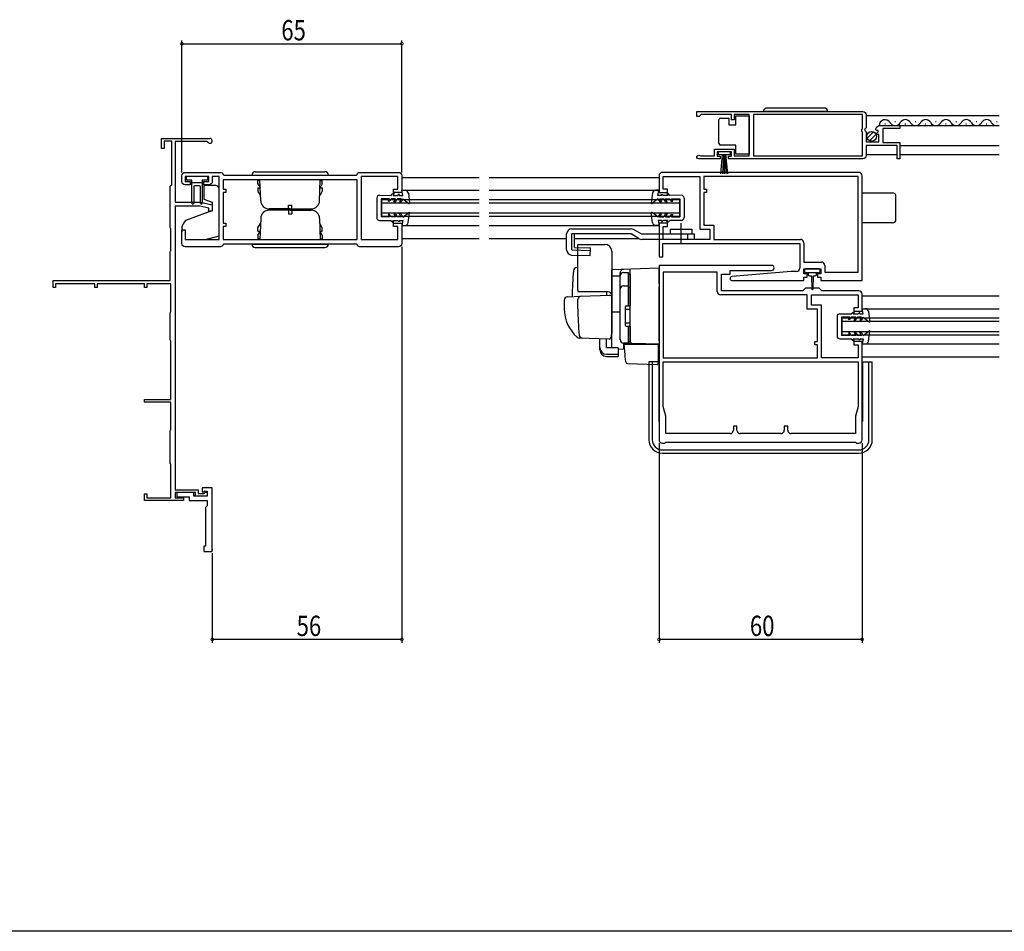
# Model space of a CAD drawing. Extents: x 0 to 990, y 0 to 1603.
# Drawn here: x 354 to 645, y 0 to 269 of the extents above; entities that cross this region are included whole.
import ezdxf

# ---------------------------------------------------------------- set-up
doc = ezdxf.new("R2010")
doc.units = 0
doc.linetypes.add('YCENTER_1', pattern=[13, 10, -1, 1, -1])
for name, color, linetype in [('YKK_11', 7, 'CONTINUOUS'), ('YKK_12', 2, 'CONTINUOUS'), ('YKK_13', 4, 'CONTINUOUS'), ('YKK_D', 6, 'CONTINUOUS'), ('YKK_ZWAK', 7, 'CONTINUOUS')]:
    doc.layers.add(name, color=color, linetype=linetype)
doc.styles.get("Standard").update_dxf_attribs({"font": 'txt', "bigfont": 'BIGFONT'})

msp = doc.modelspace()

# ---------------------------------------------------------------- linework, layer by layer
at = {"layer": 'YKK_11', "color": 0, "linetype": 'ByBlock', "ltscale": 0.5}
for p, q in [((396, 234.25), (410.3, 234.25)), ((396, 231.25), (396, 234.25)), ((396.8, 233.45), (396.8, 231.25)), ((399, 233.45), (396.8, 233.45)), ((399, 220.55), (399, 233.45)), ((400, 233.35), (400, 215.45)), ((409.43, 233.35), (400, 233.35)), ((409.69, 233.2), (409.43, 233.35)), ((396.8, 231.25), (396, 231.25)), ((602, 224.25), (544, 224.25)), ((543, 223.25), (543, 218.25)), ((544.2, 219.25), (544.2, 223.05)), ((544.2, 223.05), (555, 223.05)), ((555, 223.05), (555, 207.45)), ((601.8, 223.05), (556.2, 223.05)), ((556.2, 223.05), (556.2, 219.25)), ((601.8, 194.75), (601.8, 223.05)), ((603, 193.25), (603, 223.25)), ((398.6, 220.15), (398.8, 220.35)), ((398.6, 207.95), (398.6, 220.15)), ((398.8, 220.35), (399, 220.55)), ((543, 218.25), (545.5, 218.25)), ((545.5, 219.25), (544.2, 219.25)), ((545.5, 218.25), (545.5, 219.25)), ((556.2, 219.25), (557, 219.25)), ((557, 218.25), (556.2, 218.25)), ((556.2, 218.25), (556.2, 208.65)), ((557, 219.25), (557, 218.25)), ((400, 215.45), (407.5, 215.45)), ((407.5, 215.45), (411, 214.65)), ((400, 214.25), (400, 130.45)), ((407.36, 214.25), (400, 214.25)), ((410, 213.65), (407.36, 214.25)), ((410, 212.75), (410, 213.65)), ((411, 212.75), (410, 212.75)), ((411, 214.65), (411, 212.75)), ((398.7, 207.78), (398.6, 207.95)), ((398.8, 207.61), (398.7, 207.78)), ((398.8, 201.1), (398.8, 207.61)), ((545.5, 209.25), (543, 209.25)), ((543, 209.25), (543, 199.25)), ((544.2, 204.45), (544.2, 208.25)), ((544.2, 208.25), (545.5, 208.25)), ((545.5, 208.25), (545.5, 209.25)), ((555, 207.45), (558, 207.45)), ((556.2, 208.65), (559.2, 208.65)), ((558, 207.45), (558, 204.45)), ((559.2, 208.65), (559.2, 204.45)), ((558, 204.45), (544.2, 204.45)), ((559.2, 204.45), (584.8, 204.45)), ((398.6, 200.75), (398.7, 200.93)), ((398.6, 192.25), (398.6, 200.75)), ((398.7, 200.93), (398.8, 201.1)), ((544.1, 199.25), (544.1, 203.25)), ((544.1, 203.25), (584.6, 203.25)), ((584.6, 203.25), (584.6, 195.98)), ((585.8, 203.45), (585.8, 197.75)), ((543, 199.25), (544.1, 199.25)), ((576.25, 196.75), (543, 196.75)), ((543, 196.75), (543, 145.25)), ((564, 194.15), (564, 195.25)), ((564, 195.25), (576.25, 195.25)), ((582, 194.98), (564.55, 193.45)), ((583.6, 194.98), (582, 194.98)), ((585.8, 197.75), (591, 197.75)), ((585.8, 194.25), (585.8, 195.75)), ((585.8, 195.75), (590.8, 195.75)), ((590.8, 195.75), (590.8, 194.25)), ((592, 196.75), (592, 194.75)), ((364, 192.25), (398.6, 192.25)), ((364, 190.25), (364, 192.25)), ((560.2, 194.75), (544.2, 194.75)), ((544.2, 194.75), (544.2, 169.45)), ((560.2, 189.05), (560.2, 194.75)), ((561.4, 189.25), (561.4, 194.15)), ((561.4, 194.15), (564, 194.15)), ((564.6, 192.25), (585.8, 192.25)), ((586.8, 194.25), (585.8, 194.25)), ((585.8, 192.25), (585.8, 193.25)), ((585.8, 193.25), (586.8, 193.25)), ((586.8, 193.25), (586.8, 194.25)), ((590.8, 194.25), (589.8, 194.25)), ((589.8, 194.25), (589.8, 193.25)), ((589.8, 193.25), (590.8, 193.25)), ((590.8, 193.25), (590.8, 192.25)), ((590.8, 192.25), (603, 192.25)), ((592, 194.75), (601.8, 194.75)), ((603, 192.25), (603, 193.25)), ((364.7, 190.25), (364, 190.25)), ((376.3, 191.35), (364.7, 191.35)), ((364.7, 191.35), (364.7, 190.25)), ((376.3, 190.25), (376.3, 191.35)), ((377, 190.25), (376.3, 190.25)), ((391, 191.35), (377, 191.35)), ((377, 191.35), (377, 190.25)), ((391, 190.25), (391, 191.35)), ((391.7, 190.25), (391, 190.25)), ((391.7, 191.35), (391.7, 190.25)), ((398.8, 191.35), (391.7, 191.35)), ((398.8, 183.1), (398.8, 191.35)), ((585.5, 189.25), (561.4, 189.25)), ((586.3, 190.05), (585.5, 189.25)), ((590.3, 190.05), (586.3, 190.05)), ((591.1, 189.25), (590.3, 190.05)), ((602, 189.25), (591.1, 189.25)), ((586.8, 188.05), (561.2, 188.05)), ((586.8, 183.85), (586.8, 188.05)), ((588, 185.05), (588, 188.05)), ((588, 188.05), (601.8, 188.05)), ((601.8, 188.05), (601.8, 184.25)), ((603, 183.25), (603, 188.25)), ((589.8, 183.85), (586.8, 183.85)), ((591, 185.05), (588, 185.05)), ((589.8, 174.25), (589.8, 183.85)), ((591, 169.45), (591, 185.05)), ((601.8, 184.25), (600.5, 184.25)), ((600.5, 184.25), (600.5, 183.25)), ((398.6, 182.75), (398.7, 182.93)), ((398.6, 174.75), (398.6, 182.75)), ((398.7, 182.93), (398.8, 183.1)), ((600.5, 183.25), (603, 183.25)), ((398.7, 174.58), (398.6, 174.75)), ((398.8, 174.41), (398.7, 174.58)), ((398.8, 157.15), (398.8, 174.41)), ((589, 173.25), (589, 174.25)), ((589, 174.25), (589.8, 174.25)), ((589.8, 173.25), (589, 173.25)), ((589.8, 169.45), (589.8, 173.25)), ((603, 174.25), (600.5, 174.25)), ((600.5, 174.25), (600.5, 173.25)), ((600.5, 173.25), (601.8, 173.25)), ((601.8, 173.25), (601.8, 169.45)), ((603, 145.25), (603, 174.25)), ((544.2, 169.45), (589.8, 169.45)), ((601.8, 169.45), (591, 169.45)), ((544.2, 168.25), (601.8, 168.25)), ((544.2, 155.05), (544.2, 168.25)), ((601.8, 168.25), (601.8, 155.05)), ((391, 157.15), (398.8, 157.15)), ((391, 156.35), (391, 157.15)), ((398.8, 156.35), (391, 156.35)), ((398.8, 148.2), (398.8, 156.35)), ((544.95, 152.25), (544.2, 155.05)), ((601.8, 155.05), (601.05, 152.25)), ((544.95, 147.05), (544.95, 152.25)), ((601.05, 152.25), (601.05, 147.05)), ((566, 149.25), (565, 149.25)), ((565, 149.25), (565, 148.05)), ((566, 148.05), (566, 149.25)), ((581, 149.25), (580, 149.25)), ((580, 149.25), (580, 148.05)), ((581, 148.05), (581, 149.25)), ((398.6, 147.85), (398.7, 148.03)), ((398.6, 138.25), (398.6, 147.85)), ((398.7, 148.03), (398.8, 148.2)), ((564, 147.05), (544.95, 147.05)), ((579, 147.05), (567, 147.05)), ((601.05, 147.05), (582, 147.05)), ((544, 144.25), (544.7, 144.25)), ((544.7, 144.25), (545, 144.55)), ((545, 144.55), (601, 144.55)), ((601, 144.55), (601.3, 144.25)), ((601.3, 144.25), (602, 144.25)), ((398.7, 138.08), (398.6, 138.25)), ((398.8, 137.91), (398.7, 138.08)), ((398.8, 128.05), (398.8, 137.91)), ((408, 131.05), (408, 129.85)), ((411, 131.05), (408, 131.05)), ((411, 112.25), (411, 131.05)), ((391, 129.25), (391.7, 129.25)), ((391, 127.25), (391, 129.25)), ((391.7, 129.25), (391.7, 128.05)), ((391.7, 128.05), (398.8, 128.05)), ((400, 130.45), (406.8, 130.45)), ((406, 129.65), (400, 129.65)), ((400, 129.65), (400, 128.05)), ((400, 128.05), (402.5, 128.05)), ((400.5, 129.65), (400.5, 128.35)), ((405.5, 129.65), (400.5, 129.65)), ((400.5, 128.35), (404.2, 128.35)), ((402.5, 128.05), (402.5, 127.25)), ((404.2, 128.35), (404.2, 127.25)), ((405.5, 128.55), (405.5, 129.65)), ((409.5, 128.55), (405.5, 128.55)), ((406, 128.55), (406, 129.65)), ((409.5, 128.55), (406, 128.55)), ((406.8, 130.45), (406.8, 129.35)), ((406.8, 129.35), (408.6, 129.35)), ((408, 129.85), (408.5, 129.85)), ((408.5, 129.85), (408.7, 130.05)), ((408.6, 129.35), (409, 129.75)), ((408.7, 130.05), (409.5, 130.05)), ((409, 129.75), (409.5, 129.75)), ((409.5, 130.05), (409.5, 128.55)), ((409.5, 129.75), (409.5, 128.55)), ((402.5, 127.25), (391, 127.25)), ((404.2, 127.25), (409.5, 127.25)), ((409.5, 125.75), (409, 125.25)), ((409, 125.25), (409, 113.75)), ((409.5, 127.25), (409.5, 125.75)), ((409, 113.75), (408.5, 113.75)), ((408.5, 113.75), (408.5, 112.25)), ((408.5, 112.25), (411, 112.25))]:
    msp.add_line(p, q, dxfattribs=at)
for points in [[(554.17, 242.25), (603.17, 242.25)], [(453.8, 222.05), (414.2, 222.05)]]:
    msp.add_lwpolyline(points, dxfattribs=at)
for points in [[(554.17, 242.25), (603.17, 242.25, -0.414213), (604.17, 241.25), (604.17, 237.42), (603.71, 236.88), (603.87, 236.55), (604.17, 236.25), (604.17, 233.25), (607.97, 233.25), (607.97, 235.45), (607.35, 235.45), (607.24, 235.71), (607.81, 236.28), (607.54, 236.75), (607.22, 236.66), (606.97, 236.87, -0.387795), (608.26, 238.05), (614.17, 238.05), (614.17, 237.25), (609.07, 237.25), (609.07, 233.05), (614.17, 233.05), (614.17, 228.25), (613.37, 228.25), (613.37, 232.15), (604.17, 232.15), (604.17, 229.25, -0.414213), (603.17, 228.25), (563.47, 228.25), (563.47, 229.05), (564.37, 229.05), (564.37, 230.35), (560.17, 230.35), (560.17, 229.05), (561.07, 229.05), (561.07, 228.25), (554.72, 228.25, -1.429733), (555.07, 229.22), (555.26, 229.15), (559.37, 229.15), (559.37, 231.15), (565.17, 231.15), (565.17, 229.15), (569.66, 229.15), (569.66, 241.35), (565.17, 241.35), (565.17, 239.75), (564.37, 239.75), (564.37, 241.35), (555.47, 241.35), (555.17, 241.05), (554.87, 240.75), (554.17, 240.75)], [(414.38, 223.45), (453.62, 223.45), (453.82, 223.61, -0.356393), (454.6, 224.25), (466, 224.25, -0.414218), (467, 223.25), (467, 218.25), (464.5, 218.25), (464.5, 219.25), (465.8, 219.25), (465.8, 223.05), (455, 223.05), (455, 204.45), (465.8, 204.45), (465.8, 208.25), (464.5, 208.25), (464.5, 209.25), (467, 209.25), (467, 203.25, -0.414209), (466, 202.25), (454.6, 202.25, -0.356388), (453.82, 202.89), (453.62, 203.05), (414.38, 203.05), (414.18, 202.89, -0.356386), (413.4, 202.25), (403, 202.25, -0.414213), (402, 203.25), (402, 207.25), (403, 207.25), (403, 204.45), (413, 204.45), (413, 223.05), (411, 223.05), (411, 221.55, -0.414209), (410, 220.55), (408.5, 220.55), (408.5, 221.55), (410, 221.55), (410, 223.05), (403, 223.05), (403, 221.55), (404.5, 221.55), (404.5, 220.55), (403, 220.55, -0.414213), (402, 221.55), (402, 223.25, -0.414213), (403, 224.25), (413.4, 224.25, -0.356391), (414.18, 223.61)]]:
    msp.add_lwpolyline(points, format="xyb", close=True, dxfattribs=at)
for points in [[(570.86, 229.15), (603.07, 229.15), (603.07, 236.15), (602.87, 236.35), (602.87, 236.95), (603.07, 237.15), (603.07, 241.35), (570.86, 241.35)], [(453.8, 222.05), (414.2, 222.05), (414.2, 219.25), (415, 219.25), (415, 218.25), (414.2, 218.25), (414.2, 209.25), (415, 209.25), (415, 208.25), (414.2, 208.25), (414.2, 204.45), (453.8, 204.45)]]:
    msp.add_lwpolyline(points, close=True, dxfattribs=at)
for centre, radius, start, end in [((410.3, 233.55), 0.7, 210, 90), ((544, 223.25), 1, 90, 180), ((602, 223.25), 1, 0, 90), ((584.8, 203.45), 1, 0, 90), ((576.25, 196), 0.75, 270, 90), ((583.6, 195.98), 1, 270, 0), ((591, 196.75), 1, 359.9991, 90), ((564.6, 192.85), 0.6, 95, 270), ((602, 188.25), 1, 359.9991, 90), ((561.2, 189.05), 1, 180, 270), ((564, 148.05), 1, 270, 359.9991), ((567, 148.05), 1, 180, 270), ((579, 148.05), 1, 270, 359.9991), ((582, 148.05), 1, 180, 270), ((544, 145.25), 1, 180, 270), ((602, 145.25), 1, 270, 0)]:
    msp.add_arc(centre, radius, start, end, dxfattribs=at)
at = {"layer": 'YKK_11', "color": 0}
msp.add_point((411, 112.75), dxfattribs=at)
at = {"layer": 'YKK_12', "linetype": 'Continuous', "ltscale": 1.5}
for p, q in [((604.16, 241.05), (643.5, 241.05)), ((609.66, 238.55), (609.86, 238.55)), ((612.66, 239.31), (612.86, 239.31)), ((615.66, 238.55), (615.86, 238.55)), ((618.66, 239.31), (618.86, 239.31)), ((621.66, 238.55), (621.86, 238.55)), ((624.66, 239.31), (624.86, 239.31)), ((627.66, 238.55), (627.86, 238.55)), ((630.66, 239.31), (630.86, 239.31)), ((633.66, 238.55), (633.86, 238.55)), ((636.66, 239.31), (636.86, 239.31)), ((639.66, 238.55), (639.86, 238.55)), ((642.66, 239.31), (642.86, 239.31)), ((608.26, 238.05), (643.5, 238.05)), ((614.17, 232.15), (643.5, 232.15)), ((604.16, 229.55), (613.37, 229.55)), ((614.17, 229.55), (643.5, 229.55)), ((467, 222.75), (489.85, 222.75)), ((492.85, 222.75), (543, 222.75)), ((467, 218.95), (489.85, 218.95)), ((492.85, 218.95), (543, 218.95)), ((461, 216.27), (489.85, 216.27)), ((461, 216.27), (461, 211.27)), ((492.85, 216.27), (549, 216.27)), ((549, 216.27), (549, 211.27)), ((461, 215.27), (489.85, 215.27)), ((492.85, 215.27), (549, 215.27)), ((461, 212.27), (489.85, 212.27)), ((461, 211.27), (489.85, 211.27)), ((492.85, 212.27), (549, 212.27)), ((492.85, 211.27), (549, 211.27)), ((467, 208.55), (489.85, 208.55)), ((492.85, 208.55), (543, 208.55)), ((467, 204.75), (489.85, 204.75)), ((492.85, 204.75), (515.7, 204.75)), ((518.03, 204.75), (536.98, 204.75)), ((603, 187.75), (643.5, 187.75)), ((603, 183.95), (643.5, 183.95)), ((597, 181.27), (643.5, 181.27)), ((597, 181.27), (597, 176.27)), ((597, 180.27), (643.5, 180.27)), ((597, 177.27), (643.5, 177.27)), ((597, 176.27), (643.5, 176.27)), ((603, 173.55), (643.5, 173.55)), ((603, 169.75), (643.5, 169.75))]:
    msp.add_line(p, q, dxfattribs=at)
for centre, start, end in [((609.76, 238.1), 29.1994, 182.0007), ((612.76, 239.77), 209.1906, 330.8094), ((615.76, 238.1), 29.1994, 150.8006), ((618.76, 239.77), 209.1906, 330.8094), ((621.76, 238.1), 29.1994, 150.8006), ((624.76, 239.77), 209.1906, 330.8094), ((627.76, 238.1), 29.1994, 150.8006), ((630.76, 239.77), 209.1906, 330.8094), ((633.76, 238.1), 29.1994, 150.8006), ((636.76, 239.77), 209.1906, 330.8094), ((639.76, 238.1), 29.1994, 150.8006), ((642.76, 239.77), 209.1906, 295.4518)]:
    msp.add_arc(centre, 1.72, start, end, dxfattribs=at)
at = {"layer": 'YKK_13', "linetype": 'Continuous', "ltscale": 1.5}
for p, q in [((592.82, 242.25), (573.82, 242.25)), ((591.82, 243.25), (574.82, 243.25)), ((560.66, 239.3), (560.66, 239.8)), ((560.66, 233.3), (560.66, 239.3)), ((561.16, 240.3), (563.66, 240.3)), ((563.66, 240.3), (563.66, 238.3)), ((565.66, 241), (569.66, 241)), ((565.66, 238.3), (565.66, 241)), ((569.66, 241), (569.66, 229.6)), ((563.66, 238.3), (565.66, 238.3)), ((604.48, 234.34), (606.37, 236.24)), ((560.66, 232.8), (560.66, 233.3)), ((605.16, 233.61), (607.11, 235.56)), ((560.42, 230.35), (560.42, 229.55)), ((564.12, 230.35), (560.42, 230.35)), ((565.66, 232.3), (561.16, 232.3)), ((564.12, 229.55), (564.12, 230.35)), ((565.66, 229.6), (565.66, 232.3)), ((560.42, 229.55), (564.12, 229.55)), ((561.27, 223.85), (561.77, 229.55)), ((562.02, 229.55), (561.77, 223.86)), ((562.27, 229.55), (562.27, 223.85)), ((562.52, 229.55), (562.77, 223.86)), ((563.27, 223.85), (562.77, 229.55)), ((569.66, 229.6), (565.66, 229.6)), ((423.7, 224.45), (444.3, 224.45)), ((403.3, 222.65), (403.3, 222.35)), ((409.3, 223.05), (403.7, 223.05)), ((405, 221.95), (403.7, 221.95)), ((405, 215.12), (405, 221.95)), ((405, 221.25), (408, 221.25)), ((408, 221.95), (408, 215.1)), ((409.3, 221.95), (408, 221.95)), ((409.7, 222.35), (409.7, 222.65)), ((422.7, 223.45), (445.3, 223.45)), ((424.5, 220.85), (424.5, 221.85)), ((425.08, 221.85), (424.5, 221.85)), ((425.3, 215.87), (425.08, 222.05)), ((442.7, 215.87), (442.91, 222.05)), ((442.92, 221.85), (443.5, 221.85)), ((443.5, 220.85), (443.5, 221.85)), ((405.5, 219.95), (405.5, 215.1)), ((407.2, 220.25), (405.8, 220.25)), ((407.5, 215.09), (407.5, 219.95)), ((412, 220.35), (408.5, 220.35)), ((408.5, 220.35), (408.5, 216.36)), ((413, 205.52), (413, 219.35)), ((424.5, 220.85), (425.17, 219.7)), ((424.5, 219.65), (424.5, 218.65)), ((424.5, 219.65), (425.17, 219.65)), ((424.5, 218.65), (425.25, 217.35)), ((443.5, 218.65), (442.75, 217.35)), ((443.5, 220.85), (442.83, 219.7)), ((442.83, 219.65), (443.5, 219.65)), ((443.5, 219.65), (443.5, 218.65)), ((467.02, 218.95), (467.95, 218.95)), ((467.32, 217.45), (467.02, 218.95)), ((542.98, 218.95), (542.05, 218.95)), ((542.68, 217.45), (542.98, 218.95)), ((408.5, 216.36), (411, 215.45)), ((411, 215.45), (411, 212.95)), ((459.61, 216.67), (459.6, 210.87)), ((460.41, 217.47), (463.82, 217.46)), ((460.91, 216.47), (460.9, 211.07)), ((463.35, 216.46), (460.91, 216.47)), ((462.95, 215.76), (463.35, 216.46)), ((463.41, 215.76), (462.95, 215.76)), ((463.82, 216.46), (463.41, 215.76)), ((463.82, 217.46), (464.32, 217.96)), ((465.15, 216.46), (463.82, 216.46)), ((464.32, 217.96), (464.69, 217.96)), ((464.69, 217.96), (464.4, 217.46)), ((464.4, 217.46), (465.82, 217.46)), ((464.63, 215.56), (465.15, 216.46)), ((465.09, 215.56), (464.63, 215.56)), ((465.09, 215.56), (465.62, 216.46)), ((466.85, 216.45), (465.62, 216.46)), ((465.82, 217.46), (466.12, 217.76)), ((466.32, 217.75), (466.12, 217.76)), ((466.32, 217.45), (466.32, 217.75)), ((466.32, 217.46), (467.32, 217.45)), ((466.85, 216.45), (466.33, 215.56)), ((466.79, 215.55), (466.33, 215.56)), ((467.32, 216.45), (466.79, 215.55)), ((467.32, 216.45), (469.07, 215.08)), ((468.94, 218.08), (469.31, 215.22)), ((541.06, 218.08), (540.69, 215.22)), ((542.68, 216.45), (540.93, 215.08)), ((543.68, 217.45), (542.68, 217.45)), ((542.68, 216.45), (543.2, 215.55)), ((543.15, 216.45), (544.38, 216.46)), ((543.15, 216.45), (543.67, 215.55)), ((543.2, 215.55), (543.67, 215.55)), ((543.68, 217.75), (543.88, 217.75)), ((543.68, 217.45), (543.68, 217.75)), ((544.18, 217.46), (543.88, 217.75)), ((545.6, 217.46), (544.18, 217.46)), ((544.9, 215.56), (544.38, 216.46)), ((544.84, 216.46), (546.18, 216.46)), ((545.37, 215.56), (544.84, 216.46)), ((544.9, 215.56), (545.37, 215.56)), ((545.68, 217.96), (545.31, 217.96)), ((545.31, 217.96), (545.6, 217.46)), ((546.18, 217.46), (545.68, 217.96)), ((549.59, 217.47), (546.18, 217.46)), ((546.18, 216.46), (546.59, 215.76)), ((546.59, 215.76), (547.05, 215.76)), ((546.64, 216.46), (549.09, 216.47)), ((547.05, 215.76), (546.64, 216.46)), ((549.09, 216.47), (549.1, 211.07)), ((550.39, 216.67), (550.4, 210.87)), ((612, 218.15), (603, 218.15)), ((613, 210.35), (613, 217.15)), ((403.2, 210.11), (411, 212.95)), ((434, 213.45), (427.8, 213.45)), ((434, 213.05), (427.8, 213.05)), ((433.5, 214.55), (434.5, 214.55)), ((433.5, 213.05), (433.5, 214.55)), ((433.5, 213.45), (433.5, 211.95)), ((434, 213.45), (440.2, 213.45)), ((434, 213.05), (440.2, 213.05)), ((434.5, 213.05), (434.5, 214.55)), ((434.5, 213.45), (434.5, 211.95)), ((467.3, 211.05), (469.07, 212.42)), ((542.69, 211.05), (540.93, 212.42)), ((403.2, 210.11), (402.7, 209.52)), ((425.3, 210.64), (425.08, 204.45)), ((433.5, 211.95), (434.5, 211.95)), ((442.7, 210.64), (442.91, 204.45)), ((460.4, 210.07), (463.8, 210.06)), ((463.34, 211.06), (460.9, 211.07)), ((463.4, 211.76), (462.94, 211.76)), ((462.94, 211.76), (463.34, 211.06)), ((463.8, 211.06), (463.4, 211.76)), ((465.14, 211.06), (463.8, 211.06)), ((463.8, 210.06), (464.3, 209.56)), ((464.3, 209.56), (464.67, 209.56)), ((464.38, 210.06), (465.8, 210.06)), ((464.67, 209.56), (464.38, 210.06)), ((465.09, 211.96), (464.63, 211.96)), ((464.63, 211.96), (465.14, 211.06)), ((465.09, 211.96), (465.6, 211.06)), ((466.84, 211.05), (465.6, 211.06)), ((465.8, 210.06), (466.1, 209.76)), ((466.3, 209.76), (466.1, 209.76)), ((466.3, 210.06), (467.3, 210.05)), ((466.3, 210.06), (466.3, 209.76)), ((466.84, 211.05), (466.32, 211.96)), ((466.79, 211.95), (466.32, 211.96)), ((467.3, 211.05), (466.79, 211.95)), ((467.3, 210.05), (467, 208.55)), ((468.92, 209.42), (469.31, 212.28)), ((541.08, 209.42), (540.69, 212.28)), ((542.69, 211.05), (543.21, 211.95)), ((543.7, 210.05), (542.7, 210.05)), ((542.7, 210.05), (543, 208.55)), ((543.16, 211.05), (543.67, 211.95)), ((543.16, 211.05), (544.39, 211.06)), ((543.21, 211.95), (543.67, 211.95)), ((543.7, 210.05), (543.7, 209.75)), ((543.7, 209.75), (543.9, 209.76)), ((544.2, 210.06), (543.9, 209.76)), ((545.62, 210.06), (544.2, 210.06)), ((544.91, 211.96), (544.39, 211.06)), ((545.37, 211.96), (544.86, 211.06)), ((544.86, 211.06), (546.19, 211.06)), ((544.91, 211.96), (545.37, 211.96)), ((545.33, 209.56), (545.62, 210.06)), ((545.7, 209.56), (545.33, 209.56)), ((546.2, 210.06), (545.7, 209.56)), ((546.19, 211.06), (546.6, 211.76)), ((549.6, 210.07), (546.2, 210.06)), ((546.6, 211.76), (547.06, 211.76)), ((547.06, 211.76), (546.66, 211.06)), ((546.66, 211.06), (549.1, 211.07)), ((402, 207.59), (402, 206.75)), ((424.5, 207.85), (425.25, 209.15)), ((424.5, 206.85), (424.5, 207.85)), ((424.5, 206.85), (425.17, 206.85)), ((424.5, 205.65), (425.17, 206.81)), ((443.5, 207.85), (442.75, 209.15)), ((442.83, 206.85), (443.5, 206.85)), ((443.5, 205.65), (442.83, 206.81)), ((443.5, 206.85), (443.5, 207.85)), ((467, 208.55), (467.92, 208.55)), ((517.2, 207.55), (534.73, 207.55)), ((537.9, 205.95), (535.48, 207.35)), ((543, 208.55), (542.07, 208.55)), ((546.3, 207.45), (546.3, 205.95)), ((546.3, 207.45), (552.7, 207.45)), ((552.7, 207.45), (552.7, 205.95)), ((612, 209.35), (603, 209.35)), ((405, 204.45), (409, 204.45)), ((409, 204.45), (413, 205.52)), ((424.5, 205.65), (424.5, 204.65)), ((425.08, 204.65), (424.5, 204.65)), ((442.92, 204.65), (443.5, 204.65)), ((443.5, 205.65), (443.5, 204.65)), ((515.7, 201.31), (515.7, 206.05)), ((534.73, 206.05), (517.2, 206.05)), ((517.2, 201.31), (517.2, 206.05)), ((518.03, 202.05), (518.03, 206.05)), ((537.15, 204.65), (534.73, 206.05)), ((553.5, 205.95), (537.9, 205.95)), ((553.5, 204.45), (537.9, 204.45)), ((551.5, 204.45), (551.5, 205.95)), ((553.5, 204.45), (553.5, 205.95)), ((422.7, 203.05), (445.3, 203.05)), ((423.7, 202.05), (444.3, 202.05)), ((517.2, 201.31), (522.68, 201.15)), ((518.03, 202.05), (522.7, 201.92)), ((522.63, 199.66), (522.7, 201.92)), ((517.16, 199.81), (522.63, 199.66)), ((586, 195.45), (586, 194.95)), ((590.3, 195.75), (586.3, 195.75)), ((590.6, 194.95), (590.6, 195.45)), ((586.3, 194.65), (588.3, 194.65)), ((587.05, 194.65), (587.05, 194.05)), ((587.45, 193.65), (588.05, 193.65)), ((588.05, 193.65), (588.15, 189.7)), ((588.3, 194.65), (590.3, 194.65)), ((588.55, 193.65), (588.45, 189.7)), ((588.55, 193.65), (589.15, 193.65)), ((589.55, 194.05), (589.55, 194.65)), ((603, 183.95), (603.92, 183.95)), ((603.3, 182.45), (603, 183.95)), ((595.59, 181.65), (595.6, 175.85)), ((596.39, 182.45), (599.8, 182.45)), ((599.34, 181.45), (596.89, 181.45)), ((596.89, 181.45), (596.9, 176.05)), ((598.93, 180.75), (599.34, 181.45)), ((599.4, 180.75), (598.93, 180.75)), ((599.8, 181.45), (599.4, 180.75)), ((599.8, 182.45), (600.3, 182.95)), ((601.14, 181.45), (599.8, 181.45)), ((600.3, 182.95), (600.67, 182.95)), ((600.67, 182.95), (600.38, 182.45)), ((600.38, 182.45), (601.8, 182.45)), ((600.62, 180.55), (601.14, 181.45)), ((601.08, 180.55), (600.62, 180.55)), ((601.08, 180.55), (601.6, 181.45)), ((602.84, 181.45), (601.6, 181.45)), ((601.8, 182.45), (602.1, 182.75)), ((602.3, 182.75), (602.1, 182.75)), ((602.3, 182.45), (602.3, 182.75)), ((602.3, 182.45), (603.3, 182.45)), ((602.84, 181.45), (602.32, 180.55)), ((602.78, 180.55), (602.32, 180.55)), ((603.3, 181.45), (602.78, 180.55)), ((603.3, 181.45), (605.06, 180.08)), ((604.92, 183.09), (605.3, 180.22)), ((596.4, 175.05), (599.8, 175.05)), ((599.34, 176.05), (596.9, 176.05)), ((599.4, 176.75), (598.93, 176.75)), ((598.93, 176.75), (599.34, 176.05)), ((599.8, 176.05), (599.4, 176.75)), ((601.14, 176.05), (599.8, 176.05)), ((599.8, 175.05), (600.3, 174.55)), ((600.3, 174.55), (600.67, 174.55)), ((600.38, 175.05), (601.8, 175.05)), ((600.67, 174.55), (600.38, 175.05)), ((601.08, 176.95), (600.62, 176.95)), ((600.62, 176.95), (601.14, 176.05)), ((601.08, 176.95), (601.6, 176.05)), ((602.84, 176.05), (601.6, 176.05)), ((601.8, 175.05), (602.1, 174.75)), ((602.3, 174.75), (602.1, 174.75)), ((602.3, 175.05), (603.3, 175.05)), ((602.3, 175.05), (602.3, 174.75)), ((602.84, 176.05), (602.32, 176.95)), ((602.78, 176.95), (602.32, 176.95)), ((603.3, 176.05), (602.78, 176.95)), ((603.3, 175.05), (603, 173.55)), ((603.3, 176.05), (605.06, 177.42)), ((604.92, 174.42), (605.3, 177.29)), ((542.9, 173.46), (542.9, 150.65)), ((603, 173.55), (603.92, 173.55)), ((603, 169.32), (603.1, 169.32)), ((540, 168.25), (540, 145.25)), ((543, 168.25), (540, 168.25)), ((541, 168.25), (541, 145.25)), ((603, 168.25), (606, 168.25)), ((603.1, 168.25), (603.1, 150.65)), ((605, 145.25), (605, 168.25)), ((606, 145.25), (606, 168.25)), ((543, 150.65), (542.9, 150.65)), ((603.1, 150.65), (603, 150.65)), ((544, 142.25), (602, 142.25)), ((544, 141.25), (602, 141.25))]:
    msp.add_line(p, q, dxfattribs=at)
at = {"layer": 'YKK_13', "linetype": 'YCENTER_1', "ltscale": 1.5}
msp.add_line((549.5, 203.16), (549.5, 209.19), dxfattribs=at)
at = {"layer": 'YKK_13', "ltscale": 1.5}
for p, q in [((519, 189.45), (519, 202.95)), ((519, 202.95), (527, 202.95)), ((529, 200.95), (529, 176.65)), ((519, 196.1), (518.67, 196.09)), ((543, 195.95), (529, 195.46)), ((529, 195.45), (529, 195.46)), ((529, 195.25), (529, 195.45)), ((529, 193.68), (529, 195.25)), ((534.5, 190.66), (534.5, 195.66)), ((543, 191.36), (543, 195.95)), ((529, 193.68), (531.5, 193.71)), ((529, 182.5), (529, 193.68)), ((531.5, 193.78), (531.5, 194.57)), ((531.5, 174.82), (531.5, 193.78)), ((531.5, 174.8), (531.5, 193.68)), ((532.5, 194.68), (534, 194.68)), ((534, 184.8), (534, 194.68)), ((534, 194.18), (534.5, 194.18)), ((534.5, 194.18), (534.5, 184.8)), ((534.5, 192.99), (534.5, 192.54)), ((532.5, 190.74), (534, 190.74)), ((534, 190.22), (534.5, 190.22)), ((534.5, 190.18), (534.5, 190.66)), ((534.5, 174.73), (534.5, 190.18)), ((543, 191.36), (543, 190.39)), ((543, 174.45), (543, 190.39)), ((515, 186.5), (515, 183.95)), ((515.96, 187.5), (519.75, 187.63)), ((519, 183.95), (519, 186.66)), ((528, 188.95), (519.13, 188.95)), ((519.75, 187.63), (528.48, 187.94)), ((527.5, 188.95), (527.5, 187.9)), ((529, 187.44), (529, 176.95)), ((529, 183.65), (529, 184.25)), ((533, 184.5), (533, 179.1)), ((533, 183.8), (534.5, 183.8)), ((533.3, 184.8), (534.5, 184.8)), ((534.5, 184.95), (534.5, 185.45)), ((529, 182.65), (529, 183.25)), ((531.5, 182.95), (529, 182.91)), ((529, 179.16), (529, 182.91)), ((529, 182.14), (529, 182.5)), ((529, 181.17), (529, 182.14)), ((529, 181.13), (529, 181.17)), ((529, 179.65), (529, 180.25)), ((529, 178.65), (529, 179.25)), ((529, 178.65), (529, 179.25)), ((529, 178.65), (529, 179.25)), ((529, 178.33), (529, 179.16)), ((529, 178.65), (529, 176.95)), ((529, 178.65), (529, 176.95)), ((529, 172.59), (529, 178.33)), ((533, 179.8), (534.5, 179.8)), ((533.3, 178.8), (534.5, 178.8)), ((534, 173.8), (534, 178.8)), ((534.5, 178.8), (534.5, 174.3)), ((534.5, 178.25), (534.5, 178.75)), ((520.26, 175.26), (519.41, 175.29)), ((528.26, 174.98), (519.43, 175.29)), ((525.5, 172.45), (525.5, 175.08)), ((527.5, 172.45), (527.5, 175.01)), ((528.96, 176.7), (528.77, 175.4)), ((529, 176.95), (528.96, 176.7)), ((534.5, 174.23), (534.5, 174.73)), ((525.5, 171.78), (525.5, 172.45)), ((530.9, 172.45), (527.5, 172.45)), ((530.9, 172.45), (530.9, 170.5)), ((530.9, 172.06), (532.46, 172.04)), ((532.46, 173.82), (532.46, 172.04)), ((534.98, 173.73), (532.46, 173.82)), ((534, 173.8), (532.5, 173.8)), ((532.7, 173.45), (532.73, 173.45)), ((532.98, 170.3), (532.7, 173.45)), ((532.73, 173.45), (542.7, 173.45)), ((534, 174.3), (534.5, 174.3)), ((543, 173.45), (534.98, 173.73)), ((542, 173.49), (543, 173.45)), ((542.7, 173.45), (542.7, 170.11)), ((543, 174.45), (543, 173.45)), ((527.5, 170.5), (530.9, 170.5)), ((527.5, 169.84), (530.9, 169.84)), ((530.9, 170.5), (530.9, 169.84)), ((533.02, 169.84), (532.98, 170.3)), ((533.16, 168.23), (533.02, 169.84)), ((542.7, 170.11), (542.7, 169.47)), ((542.7, 169.47), (542.7, 167.76)), ((533.64, 167.77), (542.39, 167.46))]:
    msp.add_line(p, q, dxfattribs=at)
at = {"layer": 'YKK_13', "linetype": 'Continuous', "ltscale": 1.5}
msp.add_circle((605.81, 234.9), 1.45, dxfattribs=at)
for centre, radius, start, end in [((574.82, 242.25), 1, 90, 180), ((591.82, 242.25), 1, 360, 90), ((561.16, 239.8), 0.5, 90, 180), ((561.16, 232.8), 0.5, 180, 270), ((423.7, 223.45), 1, 90, 180), ((444.3, 223.45), 1, 0, 90), ((403.7, 222.65), 0.4, 90, 180), ((403.7, 222.35), 0.4, 180, 270), ((409.3, 222.65), 0.4, 359.9978, 90), ((409.3, 222.35), 0.4, 270, 359.9978), ((405.8, 219.95), 0.3, 90, 180), ((407.2, 219.95), 0.3, 0, 90), ((412, 219.35), 1, 0, 90), ((467.94, 217.95), 1, 7.4857, 89.8827), ((542.06, 217.95), 1, 90.1173, 172.5143), ((427.8, 215.95), 2.5, 182, 270), ((440.2, 215.95), 2.5, 270, 358), ((460.41, 216.67), 0.8, 89.8819, 179.9412), ((549.59, 216.67), 0.8, 0.0588, 90.1181), ((612, 217.15), 1, 359.9991, 90), ((405.25, 215.1), 0.25, 180.0035, 0), ((407.75, 215.1), 0.25, 180.0035, 0), ((427.8, 210.55), 2.5, 90, 178), ((440.2, 210.55), 2.5, 2, 90), ((469.16, 215.2), 0.15, 231.9772, 6.425), ((469.16, 212.3), 0.15, 353.3387, 127.7865), ((540.84, 215.2), 0.15, 173.575, 308.0228), ((540.84, 212.3), 0.15, 52.2135, 186.6613), ((405, 207.59), 3, 140, 180), ((460.4, 210.87), 0.8, 179.9412, 269.8819), ((549.6, 210.87), 0.8, 270.1181, 0.0588), ((612, 210.35), 1, 270, 359.9991), ((467.93, 209.55), 1, 269.881, 352.278), ((517.2, 206.05), 1.5, 90, 180), ((534.73, 206.05), 1.5, 60, 90), ((542.07, 209.55), 1, 187.722, 270.119), ((537.9, 205.95), 1.5, 240, 270), ((423.7, 203.05), 1, 180, 270), ((444.3, 203.05), 1, 270, 0), ((517.2, 201.31), 1.5, 180, 268.3634), ((586.3, 195.45), 0.3, 90, 180), ((586.3, 194.95), 0.3, 180, 270), ((590.3, 195.45), 0.3, 0, 90), ((590.3, 194.95), 0.3, 270, 0), ((587.45, 194.05), 0.4, 180, 270), ((589.15, 194.05), 0.4, 270, 359.9978), ((588.3, 189.7), 0.15, 181.5265, 358.4731), ((603.92, 182.95), 1, 7.6039, 90.0009), ((596.39, 181.65), 0.8, 90, 180.0593), ((605.15, 180.2), 0.15, 232.0954, 6.5431), ((605.15, 177.3), 0.15, 353.4569, 127.9046), ((596.4, 175.85), 0.8, 180.0593, 270), ((603.92, 174.55), 1, 269.9991, 352.3961), ((544, 145.25), 4, 180, 269.9998), ((544, 145.25), 3, 180, 269.9997), ((602, 145.25), 3, 270, 0.0003), ((602, 145.25), 4, 269.9965, 0.0002)]:
    msp.add_arc(centre, radius, start, end, dxfattribs=at)
at = {"layer": 'YKK_13', "ltscale": 1.5}
for centre, radius, start, end in [((527, 200.95), 2, 0, 90), ((632.3, 185.45), 115, 175.1492, 178.9576), ((518.71, 195.09), 1, 92, 175.1492), ((532.5, 194.57), 1, 128.5722, 180), ((532.51, 194.56), 1.01, 92.3929, 128.6594), ((532.5, 193.68), 1, 90, 180), ((520, 189.45), 1, 180, 210), ((532.5, 189.74), 1, 90, 180), ((516, 186.5), 1, 92, 180), ((520, 186.66), 1, 92, 180), ((528, 187.95), 1, 0, 90), ((528.5, 187.44), 0.5, 0, 92), ((526, 183.85), 11, 179.4814, 229.1719), ((600, 183.97), 81, 180.0086, 185.5306), ((533.3, 184.5), 0.3, 90, 180), ((533.3, 179.1), 0.3, 180, 270), ((519.46, 176.29), 1, 229.1719, 268), ((520.37, 176.26), 1, 185.5306, 268), ((528.27, 175.48), 0.5, 268, 351.4692), ((532.5, 174.82), 1, 180, 268), ((532.5, 174.8), 1, 180, 270), ((529.5, 172.59), 0.5, 180, 196.5703), ((535, 174.23), 0.5, 180, 268), ((533.65, 168.27), 0.5, 185, 268.027), ((542.4, 167.76), 0.3, 268, 0)]:
    msp.add_arc(centre, radius, start, end, dxfattribs=at)
for centre in [(527.5, 172.45), (527.5, 171.78)]:
    msp.add_ellipse(centre, major_axis=(2, 0), ratio=0.971846, start_param=3.141593, end_param=4.712389, dxfattribs=at)
at = {"layer": 'YKK_D'}
for p, q in [((402, 224.25), (402, 263.25)), ((402, 262.25), (467, 262.25)), ((467, 224.25), (467, 263.25)), ((467, 202.25), (467, 85.25)), ((543, 144.25), (543, 85.25)), ((603, 144.25), (603, 85.25)), ((411, 111.75), (411, 85.25)), ((467, 86.25), (411, 86.25)), ((603, 86.25), (543, 86.25))]:
    msp.add_line(p, q, dxfattribs=at)
at = {"layer": 'YKK_D', "linetype": 'ByBlock', "const_width": 0.85}
for points in [[(402.11, 262.25, 1), (401.89, 262.25, 1)], [(466.89, 262.25, 1), (467.11, 262.25, 1)], [(411.1, 86.25, 1), (410.89, 86.25, 1)], [(466.89, 86.25, 1), (467.11, 86.25, 1)], [(543.11, 86.25, 1), (542.89, 86.25, 1)], [(602.89, 86.25, 1), (603.11, 86.25, 1)]]:
    msp.add_lwpolyline(points, format="xyb", close=True, dxfattribs=at)
at = {"layer": 'YKK_ZWAK'}
msp.add_line((990, 0), (0, 0), dxfattribs=at)

# ---------------------------------------------------------------- texts
at = {"layer": 'YKK_D', "width": 0.8}
for s, p in [('65', (431.39, 263.25)), ('56', (435.92, 87.25)), ('60', (569.83, 87.25))]:
    msp.add_text(s, height=6, dxfattribs=at).set_placement(p)

doc.saveas('drawing.dxf')
